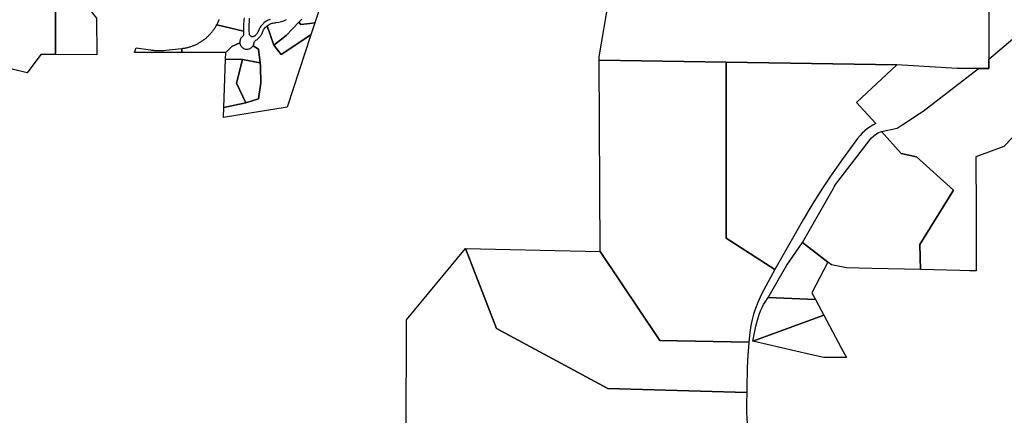
# Model space of a CAD drawing. Units: inches. Extents: x 2496691 to 2666549, y 1454294 to 1562715.
# Drawn here: x 2613290 to 2620168, y 1490170 to 1492936 of the extents above; entities that cross this region are included whole.
import ezdxf

# ---------------------------------------------------------------- set-up
doc = ezdxf.new("R2010")
doc.units = ezdxf.units.IN
doc.header["$MEASUREMENT"] = 0
doc.layers.add('SubdivisionLots', color=252, linetype='Continuous')

msp = doc.modelspace()

# ---------------------------------------------------------------- linework, layer by layer
at = {"layer": 'SubdivisionLots'}
for points in [[(2613700.5, 1493338.1), (2613805.5, 1493227.2), (2613689.5, 1493120.9), (2613826.5, 1492946.1), (2613828, 1492691.3), (2613541, 1492692), (2613541, 1493017.8), (2613354.8, 1493220.8), (2613295.2, 1493285.9), (2613311.2, 1493294.9), (2613366.3, 1493353), (2613404.8, 1493377.7), (2613483.7, 1493389.7), (2613553.8, 1493417.7), (2613603, 1493449.3)], [(2613541, 1492692), (2613437.2, 1492692.2), (2613342.8, 1492564.3), (2612912.3, 1492670.5), (2612912.5, 1492815.2), (2613059.8, 1492950.5), (2613207.2, 1493085.6), (2613354.8, 1493220.8), (2613541, 1493017.8)], [(2614771.6, 1492748.3), (2614729.1, 1492706.1), (2614421.6, 1492706.9), (2614421.8, 1492735), (2614427.3, 1492735.6), (2614432.8, 1492736.4), (2614438.1, 1492737.3), (2614443.6, 1492738.3), (2614449.1, 1492739.3), (2614454.3, 1492740.4), (2614459.8, 1492741.6), (2614465.1, 1492742.9), (2614470.6, 1492744.4), (2614475.8, 1492745.9), (2614481.1, 1492747.4), (2614486.3, 1492749.1), (2614491.6, 1492750.9), (2614496.8, 1492752.8), (2614502.1, 1492754.8), (2614507.1, 1492756.8), (2614512.1, 1492758.9), (2614517.3, 1492761.1), (2614522.3, 1492763.5), (2614527.3, 1492765.9), (2614532.1, 1492768.4), (2614537.1, 1492770.9), (2614541.8, 1492773.6), (2614546.8, 1492776.4), (2614551.6, 1492779.1), (2614556.1, 1492782.1), (2614560.8, 1492785.1), (2614565.3, 1492788.1), (2614569.8, 1492791.3), (2614574.3, 1492794.5), (2614578.8, 1492797.9), (2614583.3, 1492801.3), (2614587.6, 1492804.8), (2614591.8, 1492808.3), (2614596.1, 1492811.9), (2614600.1, 1492815.5), (2614604.1, 1492819.3), (2614608.1, 1492823.1), (2614612.1, 1492827), (2614616.1, 1492831), (2614619.8, 1492835), (2614623.6, 1492839.1), (2614627.1, 1492843.3), (2614630.8, 1492847.5), (2614634.3, 1492851.8), (2614637.6, 1492856.1), (2614641.1, 1492860.5), (2614644.3, 1492865), (2614647.6, 1492869.5), (2614650.6, 1492874.1), (2614653.6, 1492878.8), (2614656.6, 1492883.4), (2614659.6, 1492888.1), (2614662.3, 1492892.9), (2614666.3, 1492900.3), (2614853.6, 1492855.9), (2614853.8, 1492845.8), (2614854.3, 1492835.5), (2614854.3, 1492831.8), (2614853.8, 1492829.3), (2614853.1, 1492827), (2614851.8, 1492824.5), (2614850.1, 1492821.9), (2614848.3, 1492820.1), (2614846.8, 1492818.6), (2614844.8, 1492817), (2614842.3, 1492814.6), (2614838.8, 1492810.8), (2614835.6, 1492806.5), (2614833.1, 1492801.9), (2614830.6, 1492796.3), (2614829.3, 1492792.1), (2614828.3, 1492787), (2614827.8, 1492782.6), (2614827.6, 1492778.4), (2614827.8, 1492775.4)], [(2615064.1, 1492757.4), (2615115.8, 1492694.1), (2615324.3, 1492830.3), (2615159.1, 1492324), (2614713.8, 1492252.4), (2614716.3, 1492323.5), (2614869.1, 1492355), (2614958.6, 1492382.5), (2614973.6, 1492494.1), (2614973.1, 1492608.5), (2614969.8, 1492634.5), (2614957.6, 1492729.4), (2614919.8, 1492753.1), (2614920.6, 1492754.6), (2614922.3, 1492757.6), (2614923.3, 1492760), (2614924.1, 1492761.6), (2614924.6, 1492763.3), (2614925.3, 1492765.8), (2614926.1, 1492768.4), (2614926.3, 1492770), (2614926.8, 1492772.6), (2614927.3, 1492776), (2614928.3, 1492780), (2614930.1, 1492783.5), (2614932.8, 1492787), (2614935.8, 1492789.5), (2614938.6, 1492791.3), (2614940.3, 1492792.4), (2614945.3, 1492795.8), (2614951.8, 1492800.5), (2614956.3, 1492804.5), (2614960.6, 1492808.6), (2614964.8, 1492813.1), (2614967.3, 1492816.1), (2614969.8, 1492819.3), (2614972.3, 1492822.5), (2614974.6, 1492825.8), (2614976.8, 1492829.1), (2614978.8, 1492832.6), (2614980.8, 1492836.1), (2614983.3, 1492841.5), (2614985.8, 1492847.1), (2614986.8, 1492849.8), (2614988.1, 1492852.9), (2614989.3, 1492856.1), (2614990.1, 1492857.8), (2614991.6, 1492860.9), (2614994.1, 1492865.4), (2614998.8, 1492872.8), (2615002.1, 1492877), (2615007.8, 1492883.6), (2615014.1, 1492889.8), (2615019.3, 1492894.1)], [(2615238.8, 1492918.5), (2615253.6, 1492903.4), (2615315.6, 1492910.5), (2615351.8, 1492914.8), (2615324.3, 1492830.3), (2615115.8, 1492694.1), (2615064.1, 1492757.4), (2615152.3, 1492824.8)], [(2614253.6, 1492720.4), (2614260.8, 1492720.3), (2614268.1, 1492720.3), (2614275.1, 1492720.4), (2614282.3, 1492720.6), (2614289.6, 1492721), (2614296.8, 1492721.5), (2614309.8, 1492722.8), (2614421.8, 1492735), (2614421.6, 1492706.9), (2614091.3, 1492707.6), (2614103.8, 1492740), (2614203.3, 1492724.9), (2614210.6, 1492723.9), (2614217.6, 1492723), (2614224.8, 1492722.3), (2614232.1, 1492721.6), (2614239.1, 1492721.1), (2614246.3, 1492720.8)], [(2614871.8, 1492729.8), (2614876.8, 1492729.4), (2614883.1, 1492729.8), (2614891.6, 1492731.5), (2614895.6, 1492732.9), (2614898.8, 1492734.3), (2614903.3, 1492736.9), (2614907.1, 1492739.3), (2614909.8, 1492741.5), (2614912.3, 1492743.8), (2614914.8, 1492746.4), (2614916.8, 1492749), (2614918.6, 1492751.1), (2614919.8, 1492753.1), (2614957.6, 1492729.4), (2614969.8, 1492634.5), (2614846.6, 1492657), (2614727.6, 1492661.1), (2614729.1, 1492706.1), (2614771.6, 1492748.3), (2614827.8, 1492775.4), (2614828.3, 1492771), (2614829.3, 1492766), (2614830.8, 1492761.8), (2614832.8, 1492757), (2614835.3, 1492752.5), (2614838.3, 1492748.3), (2614841.8, 1492744.3), (2614844.3, 1492741.9), (2614847.8, 1492739.1), (2614853.6, 1492735.4), (2614859.8, 1492732.5), (2614864.8, 1492731)], [(2614869.1, 1492355), (2614716.3, 1492323.5), (2614727.6, 1492661.1), (2614846.6, 1492657), (2614804.8, 1492492.4)], [(2614958.6, 1492382.5), (2614869.1, 1492355), (2614804.8, 1492492.4), (2614846.6, 1492657), (2614969.8, 1492634.5), (2614973.1, 1492608.5), (2614973.6, 1492494.1)], [(2618389.6, 1490748.8), (2618383.3, 1490682.7), (2617762.1, 1490692.5), (2617344.5, 1491315.6), (2617338.5, 1492652.3), (2618224, 1492638.9), (2618224.2, 1491409.9), (2618563.6, 1491189.1), (2618472.5, 1491016.4), (2618445.1, 1490958.7), (2618429.3, 1490918.3), (2618415.9, 1490877.6), (2618405.8, 1490839.9), (2618397.1, 1490798.8)], [(2618765.2, 1491542), (2618563.6, 1491189.1), (2618224.2, 1491409.9), (2618224, 1492638.9), (2619417.3, 1492620.8), (2619134.7, 1492356.3), (2619270.5, 1492211.3), (2619249.3, 1492199.4), (2619231.1, 1492187.8), (2619212.6, 1492174.5), (2619193, 1492158.6), (2619175.8, 1492142.8), (2619159.7, 1492126.2), (2619143.1, 1492106.8), (2619129.8, 1492089.2), (2619042.7, 1491967.5), (2618998.6, 1491905.8), (2618949.6, 1491835.9), (2618897.3, 1491758), (2618848.8, 1491682), (2618804.4, 1491609.2)], [(2619576.5, 1491364.6), (2619582.9, 1491189.7), (2619245.7, 1491197.6), (2619064.9, 1491201.8), (2618960.9, 1491221.8), (2618934.6, 1491242.2), (2618758.8, 1491378.6), (2618971.7, 1491754.1), (2618980.1, 1491768.3), (2618986.7, 1491778.7), (2618996.5, 1491792.9), (2619004.8, 1491804), (2619230.6, 1492098.4), (2619241.1, 1492110.7), (2619253.7, 1492122.9), (2619265, 1492132), (2619275.6, 1492139.2), (2619284.4, 1492144.3), (2619309, 1492155.2), (2619447.5, 1491999.7), (2619555.3, 1491977.5), (2619813.4, 1491745)], [(2618848.6, 1490979.8), (2618517.7, 1490993.7), (2618649, 1491220.3), (2618758.8, 1491378.6), (2618934.6, 1491242.2), (2618823.3, 1491027.7)], [(2618382, 1490031.9), (2618389.7, 1489987.8), (2618132.2, 1489997.7), (2617463.1, 1490023.6), (2617337.7, 1490028.4), (2617294.5, 1490027.4), (2616975.5, 1490019.9), (2616743.6, 1490014.5), (2615989.1, 1490027.8), (2615991.7, 1490836.9), (2616404.4, 1491336), (2616620.9, 1490778.5), (2617397.5, 1490357.9), (2618368.2, 1490329.7), (2618366.9, 1490255.5), (2618366.7, 1490223), (2618367.3, 1490189.6), (2618369.3, 1490148.8), (2618374.9, 1490085.2)], [(2618369.6, 1490403.5), (2618368.2, 1490329.7), (2617397.5, 1490357.9), (2616620.9, 1490778.5), (2616404.4, 1491336), (2617344.5, 1491315.6), (2617762.1, 1490692.5), (2618383.3, 1490682.7), (2618380.2, 1490647.9), (2618375.9, 1490593.7), (2618373.6, 1490546.7), (2618371.4, 1490502.6), (2618370.6, 1490455.6)], [(2618907.7, 1490871.5), (2618412.2, 1490688.8), (2618431.7, 1490793.1), (2618438.7, 1490818.9), (2618447.2, 1490851.1), (2618455.7, 1490875.9), (2618464.7, 1490900.5), (2618475.7, 1490924.5), (2618486.2, 1490944.9), (2618497.9, 1490961), (2618517.7, 1490993.7), (2618848.6, 1490979.8)], [(2619064.9, 1490573.9), (2618908, 1490573.9), (2618811.6, 1490594.8), (2618412.2, 1490688.8), (2618907.7, 1490871.5), (2619027.8, 1490641.8)]]:
    msp.add_lwpolyline(points, close=True, dxfattribs=at)
for points in [[(2620061.4, 1493262.9), (2620059.2, 1492770.9), (2620059.2, 1492770.7), (2620058.8, 1492661.1), (2620058.5, 1492594.7), (2619986.7, 1492594.2), (2619839.3, 1492595.5), (2619417.3, 1492620.8), (2618224, 1492638.9), (2617338.5, 1492652.3), (2617338.4, 1492655), (2617338.4, 1492677.2), (2617404.7, 1493074)], [(2615425.1, 1493139), (2615351.8, 1492914.8), (2615315.6, 1492910.5), (2615253.6, 1492903.4), (2615238.8, 1492918.5), (2615260.6, 1492939.9)], [(2614856.8, 1492950), (2614855.6, 1492936.4), (2614854.6, 1492922.9), (2614854.1, 1492909.3), (2614853.6, 1492895.6), (2614853.3, 1492882), (2614853.6, 1492855.9), (2614666.3, 1492900.3), (2614669.1, 1492905.1), (2614671.6, 1492910), (2614673.8, 1492915), (2614676.3, 1492920.1), (2614678.6, 1492925.1), (2614680.6, 1492930.3), (2614682.6, 1492935.4), (2614684.6, 1492940.6)], [(2615038.6, 1492938.1), (2615032.3, 1492935.8), (2615026.1, 1492933.1), (2615021.8, 1492931.1), (2615014.1, 1492926.8), (2615012.1, 1492925.5), (2615004.6, 1492920.5), (2614995.6, 1492913.4), (2614992.3, 1492910.4), (2614987.3, 1492905.6), (2614982.8, 1492900.6), (2614978.6, 1492895.4), (2614974.3, 1492889.9), (2614970.6, 1492884.3), (2614968.3, 1492880.3), (2614965.1, 1492874.4), (2614963.1, 1492870.3), (2614961.1, 1492866.1), (2614960.3, 1492864), (2614958.8, 1492860.1), (2614957.8, 1492857.9), (2614956.8, 1492855.1), (2614955.6, 1492852.4), (2614953.3, 1492848.5), (2614951.8, 1492845.9), (2614949.6, 1492842.1), (2614947.1, 1492838.5), (2614945.1, 1492836.1), (2614942.3, 1492832.8), (2614940.3, 1492830.6), (2614937.1, 1492827.5), (2614933.8, 1492824.5), (2614930.3, 1492821.8), (2614928.3, 1492820.3), (2614927.1, 1492819.5), (2614925.6, 1492818.8), (2614923.3, 1492817.9), (2614921.8, 1492817.5), (2614918.8, 1492817), (2614916.1, 1492817), (2614912.6, 1492817.5), (2614909.8, 1492818.4), (2614907.3, 1492819.6), (2614904.6, 1492821.5), (2614902.3, 1492822.9), (2614899.8, 1492825.1), (2614898.1, 1492827), (2614896.1, 1492830.3), (2614894.8, 1492833.5), (2614894.3, 1492835.9), (2614894.1, 1492838), (2614893.6, 1492856), (2614893.3, 1492869), (2614893.1, 1492881.9), (2614893.3, 1492894.8), (2614893.8, 1492907.8), (2614894.6, 1492920.6), (2614895.3, 1492933.5), (2614896.3, 1492946.4)], [(2615260.6, 1492939.9), (2615238.8, 1492918.5), (2615152.3, 1492824.8), (2615064.1, 1492757.4), (2615019.3, 1492894.1), (2615025.8, 1492898.8), (2615033.3, 1492903.3), (2615039.6, 1492906.4), (2615046.1, 1492909), (2615052.6, 1492911.1), (2615059.3, 1492912.9), (2615067.8, 1492914.4), (2615074.8, 1492915.3), (2615079.8, 1492915.9), (2615100.1, 1492919.6), (2615119.8, 1492924.8), (2615134.6, 1492929.4), (2615153.8, 1492936.9)], [(2620343.5, 1492236.2), (2620164, 1492049.9), (2619968.6, 1491977.2), (2619971.9, 1491593.3), (2619971.4, 1491593.1), (2619970.4, 1491180.5), (2619923.7, 1491181.7), (2619857.9, 1491183.2), (2619582.9, 1491189.7), (2619576.5, 1491364.6), (2619813.4, 1491745), (2619555.3, 1491977.5), (2619447.5, 1491999.7), (2619309, 1492155.2), (2619418.6, 1492178.8), (2619446.4, 1492195.9), (2619458.8, 1492203.4), (2619575.3, 1492280.9), (2619601.8, 1492295.9), (2619986.7, 1492594.2), (2620058.5, 1492594.7), (2620058.8, 1492661.1), (2620380.1, 1492932.6)]]:
    msp.add_lwpolyline(points, dxfattribs=at)

doc.saveas('drawing.dxf')
